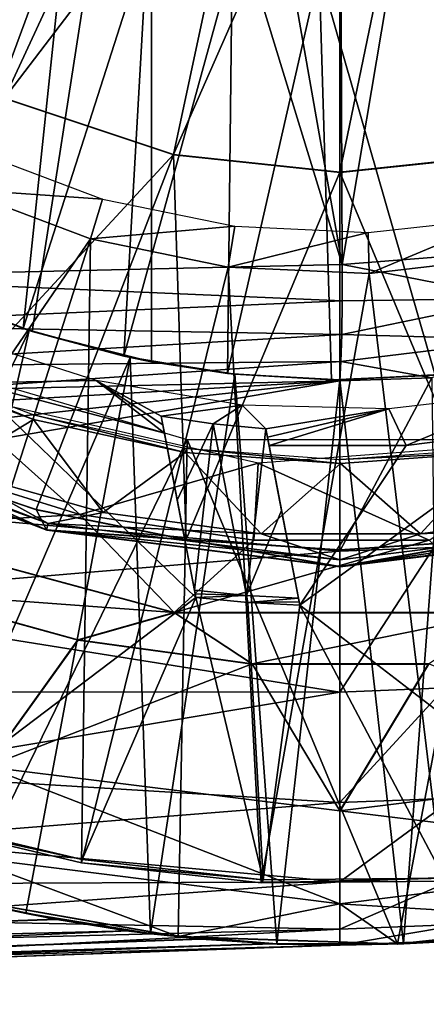
# Model space of a CAD drawing. Units: feet. Extents: x -1.4 to 12.9, y -5.3 to 1.9.
# Drawn here: x 11.7 to 12, y -1 to -0.4 of the extents above; entities that cross this region are included whole.
import ezdxf

# ---------------------------------------------------------------- set-up
doc = ezdxf.new("R2010")
doc.units = ezdxf.units.FT
doc.header["$MEASUREMENT"] = 0
doc.layers.get('0').update_dxf_attribs({"color": 255})
for name, color, linetype in [('AFUWA-3-ARPM', 4, 'Continuous'), ('AFUWA-3-BTVL', 11, 'Continuous'), ('AFUWA-3-CPVL', 11, 'Continuous'), ('AFUWA-P', 2, 'Continuous')]:
    doc.layers.add(name, color=color, linetype=linetype)

# ---------------------------------------------------------------- blocks, each defined once
blk = doc.blocks.new('A$C3F083D54')
at = {"linetype": 'Continuous', "lineweight": 0}
for p, q in [((4.8001, 2.34723), (4.8001, 2.59521)), ((4.8001, 2.34723), (4.8001, 2.59521)), ((4.58993, 2.39357), (4.69588, 2.35822)), ((4.69588, 2.35822), (4.8001, 2.34723)), ((4.90432, 2.35822), (4.8001, 2.34723)), ((4.8001, 2.34723), (4.8001, 2.11053)), ((4.8001, 2.34723), (4.8001, 2.11053)), ((4.44853, 2.18783), (4.6162, 2.12292)), ((4.51817, 2.16644), (4.60975, 2.13567)), ((4.51817, 2.16644), (4.6162, 2.12292)), ((4.51817, 2.16644), (4.60975, 2.13567)), ((4.6162, 2.12292), (4.60975, 2.13567)), ((4.70373, 2.11703), (4.60975, 2.13567)), ((4.60975, 2.13567), (4.70373, 2.11703)), ((4.49904, 2.12446), (4.69619, 2.07117)), ((4.6162, 2.12292), (4.8001, 2.09994)), ((4.6162, 2.12292), (4.70373, 2.11703)), ((4.70373, 2.11703), (4.8001, 2.09994)), ((4.70373, 2.11703), (4.8001, 2.11053)), ((4.70373, 2.11703), (4.8001, 2.11053)), ((4.984, 2.12292), (4.8001, 2.09994)), ((4.8001, 2.09994), (4.89664, 2.11699)), ((4.89664, 2.11699), (4.8001, 2.11053)), ((4.89664, 2.11699), (4.8001, 2.11053)), ((4.63575, 2.05397), (4.52896, 2.08363)), ((4.52896, 2.08363), (4.63575, 2.05397)), ((4.63575, 2.05397), (4.69619, 2.07117)), ((4.69619, 2.07117), (4.74519, 2.03901)), ((4.69619, 2.07117), (4.90401, 2.07117)), ((4.57852, 1.97454), (4.63575, 2.05397)), ((4.74519, 2.03901), (4.63575, 2.05397)), ((4.63575, 2.05397), (4.74519, 2.03901)), ((4.85571, 2.03895), (4.74519, 2.03901)), ((4.8001, 1.94684), (4.74519, 2.03901)), ((4.74519, 2.03901), (4.85571, 2.03895)), ((4.85571, 2.03895), (4.8001, 1.94684)), ((4.8001, 1.94684), (4.8001, 1.88866)), ((4.69879, 1.86806), (4.5638, 1.89165)), ((4.69879, 1.86806), (4.5638, 1.89165)), ((4.60332, 1.88263), (4.57321, 1.88928)), ((4.57359, 1.88994), (4.60332, 1.88263)), ((4.60332, 1.88263), (4.57359, 1.88994)), ((4.8001, 1.88866), (4.83625, 1.86352)), ((4.68147, 1.86995), (4.60332, 1.88263)), ((4.62239, 1.87894), (4.60332, 1.88263)), ((4.60332, 1.88263), (4.68147, 1.86995)), ((3.74416, 1.84856), (4.62239, 1.87894)), ((4.6676, 1.87172), (4.62239, 1.87894)), ((4.62239, 1.87894), (4.6676, 1.87172)), ((4.83625, 1.86352), (4.97219, 1.87799)), ((4.97219, 1.87799), (4.83625, 1.86352)), ((4.6676, 1.87172), (4.68147, 1.86995)), ((3.74562, 1.83161), (4.71286, 1.86664)), ((4.68147, 1.86995), (4.69783, 1.86822)), ((4.6935, 1.86898), (4.68147, 1.86995)), ((4.68147, 1.86995), (4.6935, 1.86898)), ((4.83625, 1.86352), (4.69879, 1.86806)), ((4.69879, 1.86806), (4.83625, 1.86352)), ((4.6997, 1.86803), (4.71286, 1.86664)), ((4.76055, 1.86356), (4.70916, 1.86771)), ((4.70916, 1.86771), (4.76055, 1.86356)), ((4.71286, 1.86664), (4.75804, 1.86366)), ((4.71286, 1.86664), (4.75804, 1.86366)), ((4.83986, 1.86358), (4.9188, 1.86998)), ((4.83986, 1.86358), (4.9188, 1.86998)), ((4.83986, 1.86358), (4.8774, 1.86571)), ((3.74562, 1.83161), (4.75804, 1.86366)), ((3.74685, 1.82598), (4.8001, 1.86276)), ((4.8001, 1.86276), (3.74685, 1.82598)), ((4.76055, 1.86356), (4.75804, 1.86366)), ((4.83447, 1.86358), (4.76055, 1.86356)), ((4.76055, 1.86356), (4.83447, 1.86358)), ((4.8001, 1.86276), (4.76055, 1.86356)), ((4.8001, 1.86276), (4.83986, 1.86358)), ((4.83986, 1.86358), (4.83681, 1.86358)), ((4.83681, 1.86358), (4.83986, 1.86358))]:
    blk.add_line(p, q, dxfattribs=at)

msp = doc.modelspace()

# ---------------------------------------------------------------- linework, layer by layer
at = {"layer": 'AFUWA-3-ARPM'}
for points in [[(11.74352, -0.0001, 6.66117), (11.75349, -0.06292, 6.66152), (11.60451, -0.56581, 6.65631)], [(11.78218, -0.11926, 6.66252), (11.60451, -0.56581, 6.65631), (11.75349, -0.06292, 6.66152)], [(11.4947, -0.43904, 9.74716), (11.8284, -0.11821, 9.75881), (11.44461, -0.38071, 9.74541)], [(11.8284, -0.11821, 10.58558), (11.49494, -0.43928, 10.59722), (11.44479, -0.38097, 10.59898)], [(11.55157, -0.49083, 9.74914), (11.8284, -0.11821, 9.75881), (11.4947, -0.43904, 9.74716)], [(11.55182, -0.49101, 10.59524), (11.49494, -0.43928, 10.59722), (11.8284, -0.11821, 10.58558)], [(11.55157, -0.49083, 9.74914), (11.61445, -0.53537, 9.75134), (11.8284, -0.11821, 9.75881)], [(11.8284, -0.11821, 10.58558), (11.61459, -0.53547, 10.59305), (11.55182, -0.49101, 10.59524)], [(11.78218, -0.11926, 6.66252), (11.82735, -0.16444, 6.66409), (11.60451, -0.56581, 6.65631)], [(11.61445, -0.53537, 9.75134), (11.68205, -0.57181, 9.7537), (11.8284, -0.11821, 9.75881)], [(11.68237, -0.57196, 10.59068), (11.61459, -0.53547, 10.59305), (11.8284, -0.11821, 10.58558)], [(11.68205, -0.57181, 9.7537), (11.75369, -0.59977, 9.7562), (11.8284, -0.11821, 9.75881)], [(11.75369, -0.59977, 10.58819), (11.68237, -0.57196, 10.59068), (11.8284, -0.11821, 10.58558)], [(11.8284, -0.61885, 9.75881), (11.8284, -0.11821, 9.75881), (11.75369, -0.59977, 9.7562)], [(11.8284, -0.11821, 10.58558), (11.8284, -0.61885, 10.58558), (11.75369, -0.59977, 10.58819)], [(11.8284, -0.11821, 10.58558), (11.8284, -0.11821, 9.75881), (11.8284, -0.61885, 9.75881)], [(11.8284, -0.61885, 9.75881), (11.8284, -0.61885, 10.58558), (11.8284, -0.11821, 10.58558)], [(11.82735, -0.16444, 6.66409), (11.94793, -0.55776, 6.66831), (11.60451, -0.56581, 6.65631)], [(11.88369, -0.19313, 6.66606), (11.94793, -0.55776, 6.66831), (11.82735, -0.16444, 6.66409)], [(11.94651, -0.20309, 6.66826), (11.94793, -0.55776, 6.66831), (11.88369, -0.19313, 6.66606)], [(11.94793, -0.55776, 6.66831), (11.94651, -0.20309, 6.66826), (12.00933, -0.19313, 6.67045)], [(11.94793, -0.55776, 6.66831), (12.00933, -0.19313, 6.67045), (12.05198, -0.54972, 6.67194)], [(11.77575, -0.33312, 10.74306), (11.72907, -0.30471, 10.74306), (11.68676, -0.57397, 10.74306)], [(11.77575, -0.33312, 10.74306), (11.68676, -0.57397, 10.74306), (11.74807, -0.59791, 10.74306)], [(11.77575, -0.33312, 10.74306), (11.74807, -0.59791, 10.74306), (11.82601, -0.35441, 10.74306)], [(11.81116, -0.6153, 10.74306), (11.82601, -0.35441, 10.74306), (11.74807, -0.59791, 10.74306)], [(11.81116, -0.6153, 10.74306), (11.87898, -0.36816, 10.74306), (11.82601, -0.35441, 10.74306)], [(11.876, -0.62604, 10.74306), (11.87898, -0.36816, 10.74306), (11.81116, -0.6153, 10.74306)], [(11.93346, -0.37389, 10.74306), (11.87898, -0.36816, 10.74306), (11.876, -0.62604, 10.74306)], [(11.94115, -0.63, 10.74306), (11.93346, -0.37389, 10.74306), (11.876, -0.62604, 10.74306)], [(11.93346, -0.37389, 10.74306), (11.94115, -0.63, 10.74306), (12.00632, -0.62715, 10.74306)], [(11.93346, -0.37389, 10.74306), (12.00632, -0.62715, 10.74306), (12.02316, -0.37545, 10.74306)], [(12.05198, -0.54972, 6.67194), (12.0568, -0.57904, 6.67795), (11.94793, -0.55776, 6.66831)], [(11.94786, -0.58048, 6.67286), (11.60451, -0.56581, 6.65631), (11.94793, -0.55776, 6.66831)], [(11.94793, -0.55776, 6.66831), (12.0568, -0.57904, 6.67795), (11.94786, -0.58048, 6.67286)], [(11.605, -0.59561, 6.6622), (11.60451, -0.56581, 6.65631), (11.94786, -0.58048, 6.67286)], [(11.68205, -0.57181, 9.7537), (11.69047, -0.57563, 9.54227), (11.75369, -0.59977, 9.7562)], [(11.75369, -0.59977, 10.58819), (11.68676, -0.57397, 10.74306), (11.68237, -0.57196, 10.59068)], [(11.68676, -0.57397, 10.74306), (11.75369, -0.59977, 10.58819), (11.74807, -0.59791, 10.74306)], [(11.75179, -0.59919, 9.54227), (11.69047, -0.57563, 9.54227), (11.59742, -0.92044, 9.54227)], [(11.69047, -0.57563, 9.54227), (11.75179, -0.59919, 9.54227), (11.75369, -0.59977, 9.7562)], [(12.06064, -0.60487, 6.69559), (11.94763, -0.60167, 6.68168), (12.0568, -0.57904, 6.67795)], [(11.94786, -0.58048, 6.67286), (12.0568, -0.57904, 6.67795), (11.94763, -0.60167, 6.68168)], [(11.94763, -0.60167, 6.68168), (11.605, -0.59561, 6.6622), (11.94786, -0.58048, 6.67286)], [(11.605, -0.59561, 6.6622), (11.94763, -0.60167, 6.68168), (11.605, -0.62185, 6.67979)], [(11.81116, -0.6153, 10.74306), (11.74807, -0.59791, 10.74306), (11.75369, -0.59977, 10.58819)], [(11.75179, -0.59919, 9.54227), (11.59742, -0.92044, 9.54227), (11.67272, -0.94555, 9.54227)], [(11.94763, -0.60167, 6.68168), (11.94715, -0.61868, 6.69741), (11.605, -0.62185, 6.67979)], [(11.81503, -0.61615, 9.54227), (11.75179, -0.59919, 9.54227), (11.67272, -0.94555, 9.54227)], [(11.75369, -0.59977, 9.7562), (11.75179, -0.59919, 9.54227), (11.81503, -0.61615, 9.54227)], [(11.8284, -0.61885, 9.75881), (11.75369, -0.59977, 9.7562), (11.81503, -0.61615, 9.54227)], [(11.8284, -0.61885, 10.58558), (11.81116, -0.6153, 10.74306), (11.75369, -0.59977, 10.58819)], [(11.94715, -0.61868, 6.69741), (11.94763, -0.60167, 6.68168), (12.06064, -0.60487, 6.69559)], [(11.94715, -0.61868, 6.69741), (12.06064, -0.60487, 6.69559), (12.0041, -0.62873, 6.71908)], [(11.66702, -0.61365, 9.64227), (11.8507, -0.66747, 9.64227), (11.71021, -0.95547, 9.64227)], [(11.81503, -0.61615, 9.54227), (11.67272, -0.94555, 9.54227), (11.74974, -0.96449, 9.54227)], [(11.81503, -0.61615, 9.54227), (11.74974, -0.96449, 9.54227), (11.82788, -0.97716, 9.54227)], [(11.876, -0.62604, 10.74306), (11.81116, -0.6153, 10.74306), (11.8284, -0.61885, 10.58558)], [(11.88066, -0.62655, 9.54227), (11.8284, -0.61885, 9.75881), (11.81503, -0.61615, 9.54227)], [(11.88066, -0.62655, 9.54227), (11.81503, -0.61615, 9.54227), (11.82788, -0.97716, 9.54227)], [(11.68414, -0.63675, 6.70794), (11.605, -0.62185, 6.67979), (11.94715, -0.61868, 6.69741)], [(11.94715, -0.61868, 6.69741), (11.94651, -0.63067, 6.71727), (11.68414, -0.63675, 6.70794)], [(11.8284, -0.61885, 9.75881), (11.876, -0.62604, 10.74306), (11.8284, -0.61885, 10.58558)], [(11.876, -0.62604, 10.74306), (11.8284, -0.61885, 9.75881), (11.88066, -0.62655, 9.54227)], [(12.0041, -0.62873, 6.71908), (11.94651, -0.63067, 6.71727), (11.94715, -0.61868, 6.69741)], [(11.90696, -0.98356, 9.54227), (11.88066, -0.62655, 9.54227), (11.82788, -0.97716, 9.54227)], [(11.94115, -0.63, 10.74306), (11.876, -0.62604, 10.74306), (11.88066, -0.62655, 9.54227)], [(11.94115, -0.63, 10.74306), (11.88066, -0.62655, 9.54227), (11.94651, -0.63002, 9.54227)], [(11.94651, -0.63002, 9.54227), (11.88066, -0.62655, 9.54227), (11.90696, -0.98356, 9.54227)], [(12.00632, -0.62715, 10.74306), (11.94115, -0.63, 10.74306), (11.94651, -0.63002, 9.54227)], [(11.94651, -0.63002, 9.54227), (12.01309, -0.62643, 9.54227), (12.00632, -0.62715, 10.74306)], [(12.01309, -0.62643, 9.54227), (11.94651, -0.63002, 9.54227), (11.98628, -0.98354, 9.54227)], [(11.94651, -0.63067, 6.71727), (12.0041, -0.62873, 6.71908), (11.94651, -0.73747, 7.00488)], [(11.94651, -0.73747, 7.00488), (12.0041, -0.62873, 6.71908), (12.00541, -0.73511, 7.00488)], [(11.98628, -0.98354, 9.54227), (12.06521, -0.97714, 9.54227), (12.01309, -0.62643, 9.54227)], [(11.94651, -0.63067, 6.71727), (11.47, -0.65848, 6.74159), (11.68414, -0.63675, 6.70794)], [(11.47, -0.65848, 6.74159), (11.94651, -0.63067, 6.71727), (11.50992, -0.67906, 6.79785)], [(11.50992, -0.67906, 6.79785), (11.94651, -0.63067, 6.71727), (11.5348, -0.70113, 6.85863)], [(11.94651, -0.63067, 6.71727), (11.94651, -0.73747, 7.00488), (11.5348, -0.70113, 6.85863)], [(11.94651, -0.63002, 9.54227), (11.90696, -0.98356, 9.54227), (11.98628, -0.98354, 9.54227)], [(11.67939, -0.6824, 11.33519), (11.78352, -0.71456, 11.33519), (11.69676, -0.63693, 11.33519)], [(11.78352, -0.71456, 11.33519), (11.89522, -0.68223, 11.33519), (11.69676, -0.63693, 11.33519)], [(11.71021, -0.95547, 9.64227), (11.8507, -0.66747, 9.64227), (11.8452, -0.97906, 9.64227)], [(11.98266, -0.9836, 9.64227), (11.8452, -0.97906, 9.64227), (11.8507, -0.66747, 9.64227)], [(11.8507, -0.66747, 9.64227), (12.04233, -0.66747, 9.64227), (11.98266, -0.9836, 9.64227)], [(12.00246, -0.73064, 11.33519), (12.0988, -0.66699, 11.33519), (11.89522, -0.68223, 11.33519)], [(11.98266, -0.9836, 9.64227), (12.04233, -0.66747, 9.64227), (12.1186, -0.96913, 9.64227)], [(11.64545, -0.72265, 11.31729), (11.78352, -0.71456, 11.33519), (11.67939, -0.6824, 11.33519)], [(11.89522, -0.68223, 11.33519), (11.78352, -0.71456, 11.33519), (11.89249, -0.73064, 11.33519)], [(11.89522, -0.68223, 11.33519), (11.89249, -0.73064, 11.33519), (12.00246, -0.73064, 11.33519)], [(11.5348, -0.70113, 6.85863), (11.94651, -0.73747, 7.00488), (11.58438, -0.76795, 7.05722)], [(11.78352, -0.71456, 11.33519), (11.64545, -0.72265, 11.31729), (11.84261, -0.77594, 11.31729)], [(11.78352, -0.71456, 11.33519), (11.84261, -0.77594, 11.31729), (11.89249, -0.73064, 11.33519)], [(11.64545, -0.72265, 11.31729), (11.67537, -0.76349, 11.27172), (11.84261, -0.77594, 11.31729)], [(12.00246, -0.73064, 11.33519), (11.89249, -0.73064, 11.33519), (11.84261, -0.77594, 11.31729)], [(12.00246, -0.73064, 11.33519), (11.84261, -0.77594, 11.31729), (12.05042, -0.77594, 11.31729)], [(11.94651, -0.82585, 7.29999), (11.58438, -0.76795, 7.05722), (11.94651, -0.73747, 7.00488)], [(12.00541, -0.73511, 7.00488), (11.94651, -0.82585, 7.29999), (11.94651, -0.73747, 7.00488)], [(11.94651, -0.82585, 7.29999), (12.00541, -0.73511, 7.00488), (12.01247, -0.82322, 7.29999)], [(11.78216, -0.79314, 11.27172), (11.84261, -0.77594, 11.31729), (11.67537, -0.76349, 11.27172)], [(11.78216, -0.79314, 11.27172), (11.67537, -0.76349, 11.27172), (11.72493, -0.87258, 10.73248)], [(11.62046, -0.82556, 7.25513), (11.58438, -0.76795, 7.05722), (11.94651, -0.82585, 7.29999)], [(11.78216, -0.79314, 11.27172), (11.89161, -0.80811, 11.27172), (11.84261, -0.77594, 11.31729)], [(12.05042, -0.77594, 11.31729), (11.84261, -0.77594, 11.31729), (11.89161, -0.80811, 11.27172)], [(11.89161, -0.80811, 11.27172), (12.00212, -0.80816, 11.27172), (12.05042, -0.77594, 11.31729)], [(11.72493, -0.87258, 10.73248), (11.89161, -0.80811, 11.27172), (11.78216, -0.79314, 11.27172)], [(11.89161, -0.80811, 11.27172), (11.72493, -0.87258, 10.73248), (11.94651, -0.90027, 10.73248)], [(11.94651, -0.90027, 10.73248), (12.00212, -0.80816, 11.27172), (11.89161, -0.80811, 11.27172)], [(11.94651, -0.90027, 10.73248), (12.16809, -0.87257, 10.73248), (12.00212, -0.80816, 11.27172)], [(11.94651, -0.82585, 7.29999), (11.6445, -0.87666, 7.46268), (11.62046, -0.82556, 7.25513)], [(11.94651, -0.82585, 7.29999), (11.94651, -0.89511, 7.60082), (11.6445, -0.87666, 7.46268)], [(11.94651, -0.89511, 7.60082), (11.94651, -0.82585, 7.29999), (12.01247, -0.82322, 7.29999)], [(11.94651, -0.89511, 7.60082), (12.01247, -0.82322, 7.29999), (12.018, -0.89225, 7.60082)], [(11.71061, -0.92896, 10.18838), (11.94651, -0.95845, 10.18838), (11.72493, -0.87258, 10.73248)], [(11.94651, -0.90027, 10.73248), (11.72493, -0.87258, 10.73248), (11.94651, -0.95845, 10.18838)], [(12.16809, -0.87257, 10.73248), (11.94651, -0.90027, 10.73248), (12.18241, -0.92896, 10.18838)], [(11.65473, -0.9185, 7.66994), (11.6445, -0.87666, 7.46268), (11.94651, -0.89511, 7.60082)], [(11.94651, -0.94473, 7.90549), (11.94651, -0.89511, 7.60082), (12.018, -0.89225, 7.60082)], [(11.94651, -0.94473, 7.90549), (12.018, -0.89225, 7.60082), (12.02196, -0.94171, 7.90549)], [(11.94651, -0.94473, 7.90549), (11.65473, -0.9185, 7.66994), (11.94651, -0.89511, 7.60082)], [(11.94651, -0.90027, 10.73248), (11.94651, -0.95845, 10.18838), (12.18241, -0.92896, 10.18838)], [(11.64805, -0.94602, 7.83811), (11.65473, -0.9185, 7.66994), (11.94651, -0.94473, 7.90549)], [(11.8452, -0.97906, 9.64227), (11.71061, -0.92896, 10.18838), (11.71021, -0.95547, 9.64227)], [(11.8452, -0.97906, 9.64227), (11.94651, -0.95845, 10.18838), (11.71061, -0.92896, 10.18838)], [(12.1186, -0.96913, 9.64227), (12.18241, -0.92896, 10.18838), (11.94651, -0.95845, 10.18838)], [(11.94651, -0.97448, 8.21208), (12.02196, -0.94171, 7.90549), (12.02434, -0.97136, 8.21208)], [(11.94651, -0.97448, 8.21208), (11.94651, -0.94473, 7.90549), (12.02196, -0.94171, 7.90549)], [(11.94651, -0.94473, 7.90549), (11.62479, -0.96816, 8.0077), (11.64805, -0.94602, 7.83811)], [(11.62479, -0.96816, 8.0077), (11.94651, -0.94473, 7.90549), (11.94651, -0.97448, 8.21208)], [(11.71962, -0.95783, 9.35567), (11.74974, -0.96449, 9.54227), (11.67272, -0.94555, 9.54227)], [(11.71962, -0.95783, 9.35567), (10.89057, -0.99855, 9.31628), (11.7688, -0.96817, 9.34726)], [(11.7688, -0.96817, 9.34726), (11.74974, -0.96449, 9.54227), (11.71962, -0.95783, 9.35567)], [(11.94651, -0.95845, 10.18838), (11.8452, -0.97906, 9.64227), (11.98266, -0.9836, 9.64227)], [(12.1186, -0.96913, 9.64227), (11.94651, -0.95845, 10.18838), (11.98266, -0.9836, 9.64227)], [(10.89057, -0.99855, 9.31628), (11.81401, -0.97539, 9.33805), (11.7688, -0.96817, 9.34726)], [(11.62479, -0.96816, 8.0077), (11.94651, -0.97448, 8.21208), (11.59106, -0.98348, 8.16287)], [(11.7688, -0.96817, 9.34726), (11.82788, -0.97716, 9.54227), (11.74974, -0.96449, 9.54227)], [(11.7688, -0.96817, 9.34726), (11.81401, -0.97539, 9.33805), (11.82788, -0.97716, 9.54227)], [(11.53244, -0.99621, 8.36082), (11.59106, -0.98348, 8.16287), (11.94651, -0.97448, 8.21208)], [(11.53244, -0.99621, 8.36082), (11.94651, -0.97448, 8.21208), (11.94651, -0.98435, 8.51865)], [(11.94651, -0.97448, 8.21208), (12.02434, -0.97136, 8.21208), (11.94651, -0.98435, 8.51865)], [(12.02434, -0.97136, 8.21208), (12.02381, -0.9814, 8.51865), (11.94651, -0.98435, 8.51865)], [(11.81401, -0.97539, 9.33805), (10.89057, -0.99855, 9.31628), (10.89203, -1.01551, 9.29131)], [(10.89203, -1.01551, 9.29131), (11.85927, -0.98048, 9.32768), (11.81401, -0.97539, 9.33805)], [(10.89203, -1.01551, 9.29131), (11.90445, -0.98345, 9.31613), (11.85927, -0.98048, 9.32768)], [(11.85927, -0.98048, 9.32768), (11.82788, -0.97716, 9.54227), (11.81401, -0.97539, 9.33805)], [(11.90696, -0.98356, 9.54227), (11.82788, -0.97716, 9.54227), (11.85927, -0.98048, 9.32768)], [(11.90445, -0.98345, 9.31613), (11.90696, -0.98356, 9.54227), (11.85927, -0.98048, 9.32768)], [(12.06521, -0.97714, 9.54227), (11.98628, -0.98354, 9.54227), (12.02381, -0.9814, 8.51865)], [(11.90445, -0.98345, 9.31613), (10.89203, -1.01551, 9.29131), (10.89327, -1.02113, 9.26165)], [(11.90445, -0.98345, 9.31613), (10.89327, -1.02113, 9.26165), (11.94651, -0.98435, 9.29843)], [(11.94651, -0.98435, 9.29843), (10.89327, -1.02113, 9.26165), (10.98089, -1.01807, 9.14064)], [(11.0112, -1.01701, 9.0989), (11.94651, -0.98435, 9.29843), (10.98089, -1.01807, 9.14064)], [(11.0112, -1.01701, 9.0989), (11.47411, -1.00085, 8.51865), (11.94651, -0.98435, 9.29843)], [(11.47411, -1.00085, 8.51865), (11.53244, -0.99621, 8.36082), (11.94651, -0.98435, 8.51865)], [(11.47411, -1.00085, 8.51865), (11.94651, -0.98435, 8.51865), (11.94651, -0.98435, 9.29843)], [(11.94651, -0.98435, 9.29843), (11.90696, -0.98356, 9.54227), (11.90445, -0.98345, 9.31613)], [(11.94651, -0.98435, 9.29843), (11.98628, -0.98354, 9.54227), (11.90696, -0.98356, 9.54227)], [(12.02381, -0.9814, 8.51865), (11.98628, -0.98354, 9.54227), (11.94651, -0.98435, 8.51865)], [(11.94651, -0.98435, 8.51865), (11.98628, -0.98354, 9.54227), (11.94651, -0.98435, 9.29843)]]:
    msp.add_3dface(points, dxfattribs=at)
at = {"layer": 'AFUWA-3-BTVL'}
for points in [[(11.70734, -0.51058, 9.54227), (11.71903, -0.48709, 10.97928), (11.79777, -0.51672, 10.97928)], [(11.56704, -0.86723, 9.54227), (11.70734, -0.51058, 9.54227), (11.79015, -0.54169, 9.54227)], [(11.79777, -0.51672, 10.97928), (11.79015, -0.54169, 9.54227), (11.70734, -0.51058, 9.54227)], [(11.79777, -0.51672, 10.97928), (11.88061, -0.53371, 10.97928), (11.79015, -0.54169, 9.54227)], [(12.04825, -0.52854, 10.97928), (11.96495, -0.56341, 9.54227), (11.96421, -0.53767, 10.97928)], [(11.96495, -0.56341, 9.54227), (12.04825, -0.52854, 10.97928), (12.05299, -0.55317, 9.54227)], [(11.87654, -0.55943, 9.54227), (11.79015, -0.54169, 9.54227), (11.88061, -0.53371, 10.97928)], [(11.88061, -0.53371, 10.97928), (11.96421, -0.53767, 10.97928), (11.87654, -0.55943, 9.54227)], [(11.79015, -0.54169, 9.54227), (11.67367, -0.90654, 9.54227), (11.56704, -0.86723, 9.54227)], [(11.67367, -0.90654, 9.54227), (11.79015, -0.54169, 9.54227), (11.78455, -0.93278, 9.54227)], [(11.79015, -0.54169, 9.54227), (11.87654, -0.55943, 9.54227), (11.78455, -0.93278, 9.54227)], [(11.87654, -0.55943, 9.54227), (11.96421, -0.53767, 10.97928), (11.96495, -0.56341, 9.54227)], [(12.05299, -0.55317, 9.54227), (12.0108, -0.94441, 9.54227), (11.96495, -0.56341, 9.54227)], [(11.78455, -0.93278, 9.54227), (11.87654, -0.55943, 9.54227), (11.89716, -0.94546, 9.54227)], [(11.89716, -0.94546, 9.54227), (11.87654, -0.55943, 9.54227), (11.96495, -0.56341, 9.54227)], [(11.89716, -0.94546, 9.54227), (11.96495, -0.56341, 9.54227), (12.0108, -0.94441, 9.54227)], [(11.70594, -0.6024, 10.97928), (11.71656, -0.63204, 9.64227), (11.79376, -0.63052, 10.97928)], [(11.8563, -0.76646, 9.64227), (11.71656, -0.63204, 9.64227), (11.67411, -0.90446, 9.64227)], [(11.83649, -0.66354, 9.64227), (11.79376, -0.63052, 10.97928), (11.71656, -0.63204, 9.64227)], [(11.71656, -0.63204, 9.64227), (11.8563, -0.76646, 9.64227), (11.83649, -0.66354, 9.64227)], [(11.83547, -0.65823, 9.93282), (11.79376, -0.63052, 10.97928), (11.83649, -0.66354, 9.64227)], [(11.83444, -0.65291, 10.22338), (11.79376, -0.63052, 10.97928), (11.83547, -0.65823, 9.93282)], [(11.88526, -0.64591, 10.97928), (11.79376, -0.63052, 10.97928), (11.83444, -0.65291, 10.22338)], [(11.97713, -0.64826, 10.97928), (11.98815, -0.67131, 9.64227), (12.06924, -0.63756, 10.97928)], [(12.06924, -0.63756, 10.97928), (11.98815, -0.67131, 9.64227), (12.07365, -0.66045, 9.64227)], [(11.86717, -0.65769, 10.22338), (11.88526, -0.64591, 10.97928), (11.83444, -0.65291, 10.22338)], [(11.88526, -0.64591, 10.97928), (11.86717, -0.65769, 10.22338), (11.90012, -0.66083, 10.22338)], [(11.88526, -0.64591, 10.97928), (11.90012, -0.66083, 10.22338), (11.97713, -0.64826, 10.97928)], [(11.83444, -0.65291, 10.22338), (11.83547, -0.65823, 9.93282), (11.84456, -0.7055, 10.06382)], [(11.86717, -0.65769, 10.22338), (11.83444, -0.65291, 10.22338), (11.84456, -0.7055, 10.06382)], [(11.90111, -0.66598, 9.93282), (11.97713, -0.64826, 10.97928), (11.90012, -0.66083, 10.22338)], [(11.90111, -0.66598, 9.93282), (11.9021, -0.67113, 9.64227), (11.97713, -0.64826, 10.97928)], [(11.9021, -0.67113, 9.64227), (11.98815, -0.67131, 9.64227), (11.97713, -0.64826, 10.97928)], [(11.84456, -0.7055, 10.06382), (11.83547, -0.65823, 9.93282), (11.83649, -0.66354, 9.64227)], [(11.84456, -0.7055, 10.06382), (11.85544, -0.76199, 9.8909), (11.86717, -0.65769, 10.22338)], [(11.85544, -0.76199, 9.8909), (11.88794, -0.76518, 9.8909), (11.86717, -0.65769, 10.22338)], [(11.90012, -0.66083, 10.22338), (11.86717, -0.65769, 10.22338), (11.88794, -0.76518, 9.8909)], [(11.85587, -0.76423, 9.76659), (11.84456, -0.7055, 10.06382), (11.83649, -0.66354, 9.64227)], [(11.85587, -0.76423, 9.76659), (11.83649, -0.66354, 9.64227), (11.8563, -0.76646, 9.64227)], [(11.88794, -0.76518, 9.8909), (11.90996, -0.71199, 10.0635), (11.90012, -0.66083, 10.22338)], [(11.90111, -0.66598, 9.93282), (11.90012, -0.66083, 10.22338), (11.90996, -0.71199, 10.0635)], [(11.90996, -0.71199, 10.0635), (11.9021, -0.67113, 9.64227), (11.90111, -0.66598, 9.93282)], [(12.12514, -0.92794, 9.64227), (12.07365, -0.66045, 9.64227), (11.92139, -0.77134, 9.64227)], [(11.92139, -0.77134, 9.64227), (12.07365, -0.66045, 9.64227), (11.98815, -0.67131, 9.64227)], [(11.90996, -0.71199, 10.0635), (11.92097, -0.76916, 9.76659), (11.9021, -0.67113, 9.64227)], [(11.92097, -0.76916, 9.76659), (11.92139, -0.77134, 9.64227), (11.9021, -0.67113, 9.64227)], [(11.98815, -0.67131, 9.64227), (11.9021, -0.67113, 9.64227), (11.92139, -0.77134, 9.64227)], [(11.85587, -0.76423, 9.76659), (11.85544, -0.76199, 9.8909), (11.84456, -0.7055, 10.06382)], [(11.88794, -0.76518, 9.8909), (11.92055, -0.76697, 9.8909), (11.90996, -0.71199, 10.0635)], [(11.90996, -0.71199, 10.0635), (11.92055, -0.76697, 9.8909), (11.92097, -0.76916, 9.76659)], [(11.88794, -0.76518, 9.8909), (11.85544, -0.76199, 9.8909), (11.85587, -0.76423, 9.76659)], [(11.8563, -0.76646, 9.64227), (11.88794, -0.76518, 9.8909), (11.85587, -0.76423, 9.76659)], [(11.8888, -0.76959, 9.64227), (11.88794, -0.76518, 9.8909), (11.8563, -0.76646, 9.64227)], [(11.88794, -0.76518, 9.8909), (11.8888, -0.76959, 9.64227), (11.92055, -0.76697, 9.8909)], [(11.78487, -0.93068, 9.64227), (11.8563, -0.76646, 9.64227), (11.67411, -0.90446, 9.64227)], [(11.78487, -0.93068, 9.64227), (11.8984, -0.94339, 9.64227), (11.8563, -0.76646, 9.64227)], [(11.8888, -0.76959, 9.64227), (11.8563, -0.76646, 9.64227), (11.8984, -0.94339, 9.64227)], [(11.92055, -0.76697, 9.8909), (11.8888, -0.76959, 9.64227), (11.92097, -0.76916, 9.76659)], [(11.8888, -0.76959, 9.64227), (11.92139, -0.77134, 9.64227), (11.92097, -0.76916, 9.76659)], [(11.92139, -0.77134, 9.64227), (11.8888, -0.76959, 9.64227), (11.8984, -0.94339, 9.64227)], [(11.8984, -0.94339, 9.64227), (12.01189, -0.94248, 9.64227), (11.92139, -0.77134, 9.64227)], [(11.92139, -0.77134, 9.64227), (12.01189, -0.94248, 9.64227), (12.12514, -0.92794, 9.64227)], [(11.67411, -0.90446, 9.64227), (11.67367, -0.90654, 9.54227), (11.78487, -0.93068, 9.64227)], [(11.67367, -0.90654, 9.54227), (11.78455, -0.93278, 9.54227), (11.78487, -0.93068, 9.64227)], [(11.8984, -0.94339, 9.64227), (11.78487, -0.93068, 9.64227), (11.78455, -0.93278, 9.54227)], [(11.8984, -0.94339, 9.64227), (11.78455, -0.93278, 9.54227), (11.89716, -0.94546, 9.54227)], [(12.0108, -0.94441, 9.54227), (12.01189, -0.94248, 9.64227), (11.89716, -0.94546, 9.54227)], [(11.89716, -0.94546, 9.54227), (12.01189, -0.94248, 9.64227), (11.8984, -0.94339, 9.64227)]]:
    msp.add_3dface(points, dxfattribs=at)
at = {"layer": 'AFUWA-3-CPVL'}
for points in [[(11.84062, -0.22856, 11.51417), (11.63726, -0.39271, 11.46055), (11.73634, -0.45355, 11.46055)], [(11.73634, -0.45355, 11.46055), (11.894, -0.24637, 11.51417), (11.84062, -0.22856, 11.51417)], [(12.0524, -0.22856, 11.51417), (11.99902, -0.24637, 11.51417), (12.05074, -0.4889, 11.46055)], [(11.84229, -0.4889, 11.46055), (11.894, -0.24637, 11.51417), (11.73634, -0.45355, 11.46055)], [(11.894, -0.24637, 11.51417), (11.84229, -0.4889, 11.46055), (11.94651, -0.2519, 11.51417)], [(11.94651, -0.49988, 11.46055), (12.05074, -0.4889, 11.46055), (11.99902, -0.24637, 11.51417)], [(11.94651, -0.49988, 11.46055), (11.99902, -0.24637, 11.51417), (11.94651, -0.2519, 11.51417)], [(11.84229, -0.4889, 11.46055), (11.94651, -0.49988, 11.46055), (11.94651, -0.2519, 11.51417)], [(11.66458, -0.68067, 11.3728), (11.84229, -0.4889, 11.46055), (11.73634, -0.45355, 11.46055)], [(11.66458, -0.68067, 11.3728), (11.75617, -0.71144, 11.3728), (11.84229, -0.4889, 11.46055)], [(11.84229, -0.4889, 11.46055), (11.75617, -0.71144, 11.3728), (11.85015, -0.73008, 11.3728)], [(11.94651, -0.49988, 11.46055), (11.84229, -0.4889, 11.46055), (11.85015, -0.73008, 11.3728)], [(12.04306, -0.73012, 11.3728), (12.05074, -0.4889, 11.46055), (11.94651, -0.49988, 11.46055)], [(11.94651, -0.73658, 11.3728), (11.94651, -0.49988, 11.46055), (11.85015, -0.73008, 11.3728)], [(12.04306, -0.73012, 11.3728), (11.94651, -0.49988, 11.46055), (11.94651, -0.73658, 11.3728)], [(11.6636, -0.6178, 11.18755), (11.75444, -0.65503, 11.33519), (11.66324, -0.62125, 11.33519)], [(11.70261, -0.68638, 11.33519), (11.66324, -0.62125, 11.33519), (11.75444, -0.65503, 11.33519)], [(11.75444, -0.65503, 11.33519), (11.6636, -0.6178, 11.18755), (11.7546, -0.65209, 11.18755)], [(11.84957, -0.67559, 11.33519), (11.75444, -0.65503, 11.33519), (11.7546, -0.65209, 11.18755)], [(11.84932, -0.67293, 11.18755), (11.84957, -0.67559, 11.33519), (11.7546, -0.65209, 11.18755)], [(11.59691, -0.6556, 11.34162), (11.76364, -0.72015, 11.34162), (11.59495, -0.65929, 11.36093)], [(11.76262, -0.72419, 11.36093), (11.59495, -0.65929, 11.36093), (11.76364, -0.72015, 11.34162)], [(11.66458, -0.68067, 11.3728), (11.59495, -0.65929, 11.36093), (11.76262, -0.72419, 11.36093)], [(11.59691, -0.6556, 11.34162), (11.70261, -0.68638, 11.33519), (11.76364, -0.72015, 11.34162)], [(11.70261, -0.68638, 11.33519), (11.75444, -0.65503, 11.33519), (11.79817, -0.71322, 11.33519)], [(11.75444, -0.65503, 11.33519), (11.84957, -0.67559, 11.33519), (11.79817, -0.71322, 11.33519)], [(11.79817, -0.71322, 11.33519), (11.84957, -0.67559, 11.33519), (11.89711, -0.72663, 11.33519)], [(11.84932, -0.67293, 11.18755), (11.94605, -0.67999, 11.18755), (11.94697, -0.68257, 11.33519)], [(11.84932, -0.67293, 11.18755), (11.94697, -0.68257, 11.33519), (11.84957, -0.67559, 11.33519)], [(11.84957, -0.67559, 11.33519), (11.94697, -0.68257, 11.33519), (11.89711, -0.72663, 11.33519)], [(12.04407, -0.67548, 11.33519), (11.94605, -0.67999, 11.18755), (12.04309, -0.67304, 11.18755)], [(12.04407, -0.67548, 11.33519), (11.94697, -0.68257, 11.33519), (11.94605, -0.67999, 11.18755)], [(11.94697, -0.68257, 11.33519), (12.04407, -0.67548, 11.33519), (11.99709, -0.72663, 11.33519)], [(11.99709, -0.72663, 11.33519), (12.04407, -0.67548, 11.33519), (12.09579, -0.71289, 11.33519)], [(11.66458, -0.68067, 11.3728), (11.76262, -0.72419, 11.36093), (11.75617, -0.71144, 11.3728)], [(11.89711, -0.72663, 11.33519), (11.94697, -0.68257, 11.33519), (11.99709, -0.72663, 11.33519)], [(11.70261, -0.68638, 11.33519), (11.79817, -0.71322, 11.33519), (11.76364, -0.72015, 11.34162)], [(11.76262, -0.72419, 11.36093), (11.85015, -0.73008, 11.3728), (11.75617, -0.71144, 11.3728)], [(11.79817, -0.71322, 11.33519), (11.89711, -0.72663, 11.33519), (11.76364, -0.72015, 11.34162)], [(12.09579, -0.71289, 11.33519), (12.12938, -0.72015, 11.34162), (11.99709, -0.72663, 11.33519)], [(11.76364, -0.72015, 11.34162), (11.94651, -0.743, 11.34162), (11.76262, -0.72419, 11.36093)], [(11.89711, -0.72663, 11.33519), (11.94651, -0.743, 11.34162), (11.76364, -0.72015, 11.34162)], [(11.94651, -0.743, 11.34162), (11.99709, -0.72663, 11.33519), (12.12938, -0.72015, 11.34162)], [(11.94651, -0.743, 11.34162), (12.12938, -0.72015, 11.34162), (11.94651, -0.74718, 11.36093)], [(12.13041, -0.72419, 11.36093), (11.94651, -0.74718, 11.36093), (12.12938, -0.72015, 11.34162)], [(11.94651, -0.74718, 11.36093), (11.76262, -0.72419, 11.36093), (11.94651, -0.743, 11.34162)], [(11.85015, -0.73008, 11.3728), (11.76262, -0.72419, 11.36093), (11.94651, -0.74718, 11.36093)], [(11.94651, -0.743, 11.34162), (11.89711, -0.72663, 11.33519), (11.99709, -0.72663, 11.33519)], [(12.04306, -0.73012, 11.3728), (11.94651, -0.74718, 11.36093), (12.13041, -0.72419, 11.36093)], [(11.94651, -0.73658, 11.3728), (11.85015, -0.73008, 11.3728), (11.94651, -0.74718, 11.36093)], [(12.04306, -0.73012, 11.3728), (11.94651, -0.73658, 11.3728), (11.94651, -0.74718, 11.36093)]]:
    msp.add_3dface(points, dxfattribs=at)

# ---------------------------------------------------------------- block references
at = {"layer": 'AFUWA-P'}
msp.add_blockref('A$C3F083D54', (7.14663, -2.8475), dxfattribs=at)

doc.saveas('drawing.dxf')
